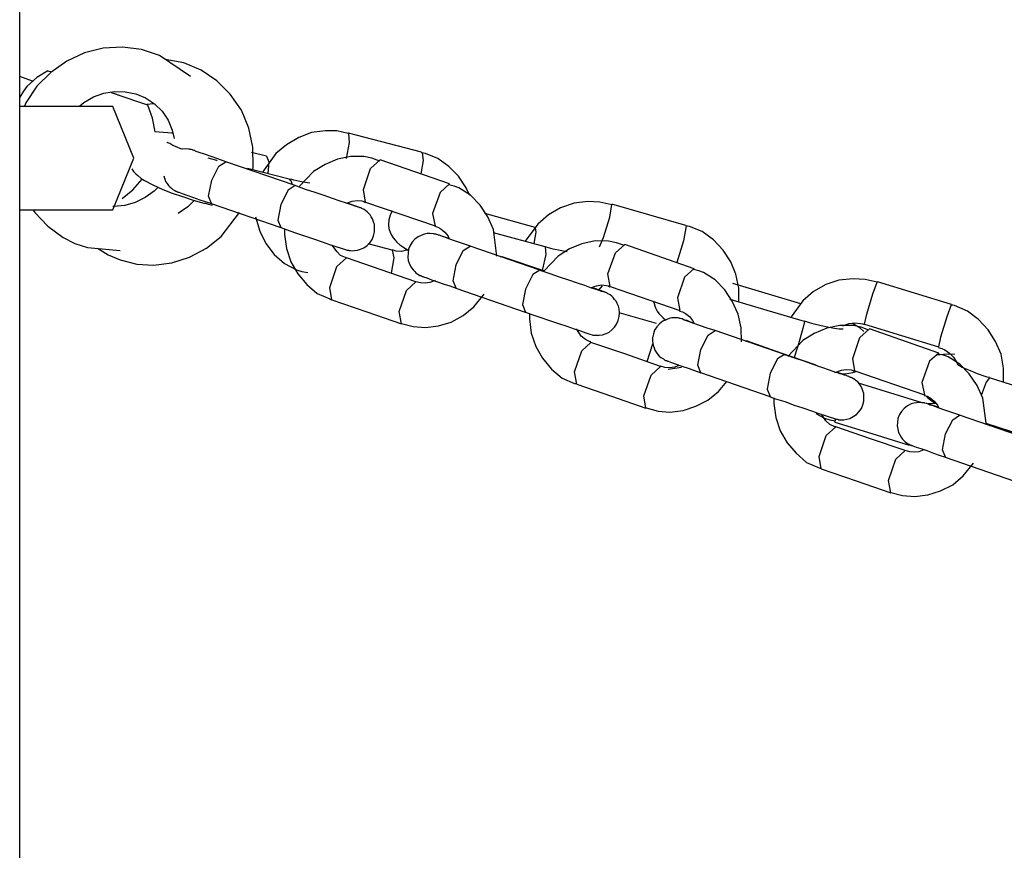
# Model space of a CAD drawing. Units: inches. Extents: x 72 to 228, y 30 to 179.
# Drawn here: x 144 to 145, y 77 to 78 of the extents above; entities that cross this region are included whole.
import ezdxf

# ---------------------------------------------------------------- set-up
doc = ezdxf.new("R2010")
doc.units = ezdxf.units.IN
doc.header["$MEASUREMENT"] = 0
doc.layers.add('Ebene 1', color=7, linetype='Continuous')

# ---------------------------------------------------------------- blocks, each defined once
blk = doc.blocks.new('block 2')
at = {"layer": 'Ebene 1', "color": 179, "lineweight": 25, "true_color": 0x1a171b}
for points in [[(143.8956, 76.6272), (143.8956, 80.463)], [(144.1237, 77.8157), (144.0823, 77.844), (144.0582, 77.8516), (144.0329, 77.855), (144.0071, 77.8536), (143.9821, 77.8474), (143.9585, 77.8364), (143.937, 77.8213), (143.9185, 77.8027), (143.904, 77.7806), (143.902, 77.7761)], [(144.2069, 77.6914), (144.2072, 77.6948), (144.2069, 77.7214), (144.2012, 77.7468), (144.1914, 77.771), (144.1767, 77.7923), (144.1588, 77.8102), (144.1376, 77.8244), (144.1147, 77.834), (144.0899, 77.8385)], [(143.9128, 77.8095), (143.8956, 77.8157)], [(143.9333, 77.8233), (143.9185, 77.8144), (143.9053, 77.8023)], [(143.9333, 77.8233), (143.9345, 77.823), (143.937, 77.8223)], [(143.9053, 77.8023), (143.9006, 77.7961), (143.8956, 77.7882)], [(143.9757, 77.7765), (143.9814, 77.781), (143.9941, 77.7885), (144.0077, 77.7934), (144.022, 77.7958), (144.0363, 77.7954), (144.0505, 77.7927), (144.0636, 77.7872), (144.0756, 77.7792), (144.0858, 77.7696), (144.0939, 77.7575), (144.0992, 77.7441), (144.1016, 77.7331)], [(144.0668, 77.7775), (144.0534, 77.782), (144.0181, 77.794)], [(144.0288, 77.7906), (144.0238, 77.7923), (144.0181, 77.794)], [(144.0198, 77.7758), (144.0071, 77.7758), (143.9736, 77.7758), (143.9313, 77.7758), (143.8956, 77.7758)], [(144.0198, 77.638), (144.0481, 77.7069), (144.0198, 77.7758)], [(144.0653, 77.7789), (144.0742, 77.7799)], [(144.0763, 77.742), (144.073, 77.7603), (144.0668, 77.7775)], [(144.0996, 77.7396), (144.0989, 77.7403), (144.076, 77.742)], [(144.3338, 77.7396), (144.3187, 77.7431), (144.3035, 77.7434), (144.2851, 77.741), (144.2679, 77.7344), (144.2517, 77.7248), (144.2375, 77.7131), (144.2198, 77.6883)], [(144.3318, 77.7065), (144.3359, 77.7279), (144.3349, 77.7396)], [(144.3349, 77.7396), (144.3342, 77.7403), (144.3335, 77.7403)], [(144.4318, 77.7148), (144.3342, 77.7403)], [(144.1116, 77.7189), (144.1056, 77.7214), (144.0999, 77.7238), (144.0958, 77.7262), (144.0935, 77.7272), (144.0922, 77.7279), (144.0918, 77.7282)], [(144.1295, 77.7169), (144.1282, 77.7172), (144.1268, 77.7176), (144.1261, 77.7179), (144.1244, 77.7183), (144.1237, 77.7186), (144.1232, 77.7186), (144.1221, 77.7189), (144.1211, 77.7189), (144.1171, 77.7193), (144.113, 77.7189), (144.112, 77.7189)], [(144.1705, 77.7021), (144.1602, 77.7059), (144.1511, 77.709), (144.1423, 77.7121), (144.1352, 77.7145), (144.1313, 77.7158), (144.1285, 77.7169), (144.1282, 77.7169)], [(144.2248, 77.7093), (144.205, 77.7145)], [(144.2248, 77.7093), (144.2281, 77.7021), (144.2269, 77.6866)], [(144.376, 77.7028), (144.3655, 77.7069), (144.355, 77.709), (144.3373, 77.709), (144.3197, 77.7055), (144.3032, 77.6986), (144.2878, 77.689), (144.2689, 77.6693)], [(144.4329, 77.7141), (144.4341, 77.7038), (144.4308, 77.6859)], [(144.4315, 77.7148), (144.4322, 77.7145), (144.4329, 77.7141)], [(144.4961, 77.6569), (144.4914, 77.6673), (144.4813, 77.6828), (144.4685, 77.6955), (144.4537, 77.7065), (144.4372, 77.7131), (144.4344, 77.7134), (144.4318, 77.7138)], [(144.1588, 77.7038), (144.1473, 77.7069)], [(144.1518, 77.6773), (144.1612, 77.6962), (144.1705, 77.7021)], [(144.1588, 77.7038), (144.1592, 77.7034)], [(144.2632, 77.6704), (144.1705, 77.7021)], [(144.3571, 77.6483), (144.3543, 77.6649), (144.3638, 77.6931), (144.3765, 77.7045)], [(144.4692, 77.6724), (144.3765, 77.7045)], [(144.0451, 77.6928), (144.0477, 77.689), (144.0505, 77.6859), (144.0534, 77.6835), (144.0575, 77.6797), (144.0622, 77.6769), (144.0735, 77.6711), (144.0868, 77.6649), (144.0992, 77.66), (144.1127, 77.6556), (144.1271, 77.6507), (144.1414, 77.6469), (144.143, 77.6466), (144.1443, 77.6463)], [(144.0878, 77.6831), (144.0904, 77.6759), (144.0922, 77.6731), (144.0942, 77.6704), (144.0959, 77.6686), (144.0982, 77.6666), (144.0999, 77.6652), (144.1016, 77.6642), (144.1027, 77.6635), (144.1039, 77.6628), (144.1046, 77.6628), (144.1049, 77.6624), (144.1052, 77.6624), (144.1056, 77.6621), (144.1059, 77.6621), (144.1063, 77.6618), (144.1073, 77.6614), (144.108, 77.6614), (144.1123, 77.6597), (144.1185, 77.6576), (144.1264, 77.6549), (144.1359, 77.6514), (144.1433, 77.649), (144.1514, 77.6463)], [(144.2554, 77.679), (144.1998, 77.6931)], [(144.0322, 77.6531), (144.0467, 77.6645), (144.0589, 77.679)], [(144.1514, 77.6463), (144.1474, 77.6562), (144.1518, 77.6773)], [(144.2632, 77.6704), (144.2541, 77.6642), (144.2443, 77.6452)], [(144.2554, 77.679), (144.2575, 77.6769), (144.2591, 77.6717)], [(144.2827, 77.6735), (144.2766, 77.6745), (144.2696, 77.6759), (144.2615, 77.6776), (144.2587, 77.6783), (144.2554, 77.679)], [(144.348, 77.6414), (144.3473, 77.6414), (144.3459, 77.6421), (144.3433, 77.6428), (144.3385, 77.6445), (144.3319, 77.6466), (144.3231, 77.6494), (144.313, 77.6531), (144.3018, 77.6569), (144.2897, 77.6611), (144.277, 77.6652), (144.2654, 77.6697), (144.2642, 77.67), (144.2632, 77.6704)], [(144.4692, 77.6724), (144.4566, 77.6611), (144.4467, 77.6328), (144.4499, 77.6163)], [(144.5324, 77.576), (144.5278, 77.6118), (144.5204, 77.6287), (144.5099, 77.6442), (144.4971, 77.6576), (144.4816, 77.6673), (144.4752, 77.6693), (144.4685, 77.6711)], [(144.0803, 77.668), (144.0749, 77.6628), (144.0629, 77.6542), (144.0498, 77.6476), (144.0357, 77.6438), (144.0212, 77.6425), (144.0198, 77.6425)], [(144.1282, 77.65), (144.1201, 77.6421), (144.107, 77.6328)], [(144.1443, 77.6463), (144.1524, 77.6442)], [(144.1511, 77.6463), (144.2439, 77.6142)], [(144.2443, 77.6452), (144.2403, 77.6242), (144.2443, 77.6142)], [(144.2443, 77.6142), (144.2477, 77.6128), (144.2513, 77.6118), (144.2635, 77.6073), (144.2759, 77.6032), (144.2878, 77.5991), (144.2992, 77.5953), (144.309, 77.5918), (144.3176, 77.5891), (144.3244, 77.5867), (144.3285, 77.5853), (144.3299, 77.5849), (144.3328, 77.5842), (144.3335, 77.5839), (144.3342, 77.5839), (144.3355, 77.5836), (144.3369, 77.5836), (144.3399, 77.5832), (144.3426, 77.5836), (144.3466, 77.5839), (144.3504, 77.5853), (144.355, 77.5873), (144.3591, 77.5901), (144.3628, 77.5939), (144.3659, 77.5984), (144.3679, 77.6032), (144.3691, 77.6087), (144.3693, 77.6135), (144.3691, 77.6183), (144.3679, 77.6218), (144.3666, 77.6259), (144.3648, 77.6287), (144.3631, 77.6314), (144.361, 77.6335), (144.3591, 77.6352), (144.3574, 77.6366), (144.3554, 77.6383), (144.3543, 77.639), (144.3531, 77.6394), (144.3524, 77.6397), (144.3517, 77.64), (144.3514, 77.64), (144.3511, 77.6404), (144.3507, 77.6404), (144.3504, 77.6407), (144.3497, 77.6407), (144.349, 77.6411), (144.344, 77.6428), (144.3366, 77.6456), (144.3335, 77.6466)], [(144.3319, 77.6469), (144.3392, 77.6494), (144.3459, 77.6504), (144.3523, 77.6497), (144.3547, 77.649), (144.3571, 77.6476)], [(144.3571, 77.6483), (144.4499, 77.6166)], [(144.6856, 77.6445), (144.6697, 77.6483), (144.6539, 77.649), (144.6354, 77.6466), (144.6174, 77.6407), (144.6012, 77.6314), (144.587, 77.619), (144.5702, 77.5963)], [(144.6694, 77.5884), (144.6749, 77.6008), (144.6832, 77.628), (144.6859, 77.6449)], [(144.7846, 77.617), (144.6856, 77.6456)], [(144.6859, 77.6449), (144.6859, 77.6452)], [(143.8956, 77.638), (143.9313, 77.638), (143.9736, 77.638), (144.0071, 77.638), (144.0198, 77.638)], [(143.9134, 77.6373), (143.9158, 77.6342), (143.9333, 77.6159), (143.9538, 77.6011), (143.9693, 77.5932), (143.9862, 77.5877)], [(144.0296, 77.5711), (144.0518, 77.5656), (144.0742, 77.5643), (144.0985, 77.567), (144.1221, 77.5746), (144.1447, 77.5867), (144.1645, 77.6025), (144.1888, 77.6342)], [(144.3927, 77.6366), (144.3898, 77.6307), (144.3881, 77.6245), (144.3877, 77.618), (144.3884, 77.6132), (144.3898, 77.608), (144.3917, 77.6042), (144.3938, 77.6004), (144.3965, 77.5973), (144.3991, 77.5946), (144.4031, 77.5911), (144.4069, 77.5884), (144.4141, 77.5842)], [(144.5833, 77.6142), (144.5162, 77.6328)], [(144.2103, 77.6287), (144.216, 77.6094), (144.2241, 77.5932), (144.2353, 77.5784), (144.2491, 77.5663), (144.2648, 77.5577), (144.2723, 77.5556), (144.2803, 77.5543)], [(144.4496, 77.6159), (144.4537, 77.6146), (144.4575, 77.6125), (144.4628, 77.608), (144.4672, 77.6028), (144.4689, 77.5994)], [(144.785, 77.6166), (144.7815, 77.5966), (144.7727, 77.5677)], [(144.7846, 77.617), (144.785, 77.617), (144.785, 77.6166)], [(144.8552, 77.5157), (144.8552, 77.5336), (144.8513, 77.5519), (144.8444, 77.5687), (144.8344, 77.5842), (144.8213, 77.5977), (144.8065, 77.609), (144.7896, 77.6156), (144.787, 77.6159), (144.7846, 77.6163)], [(144.2491, 77.6121), (144.2491, 77.6049), (144.2517, 77.5863), (144.2575, 77.5684), (144.2668, 77.5525), (144.2787, 77.5384), (144.2928, 77.5264), (144.3095, 77.5191), (144.3109, 77.5184), (144.3126, 77.5181)], [(144.456, 77.6039), (144.4544, 77.6042), (144.4534, 77.6046), (144.4523, 77.6049), (144.451, 77.6056), (144.4503, 77.6056), (144.4496, 77.6056), (144.4485, 77.6059), (144.4473, 77.6059), (144.4436, 77.6063), (144.4392, 77.6063), (144.4358, 77.6056), (144.4322, 77.6042), (144.4274, 77.6018), (144.4231, 77.5987), (144.4194, 77.5949), (144.4167, 77.5901), (144.4146, 77.5853), (144.4139, 77.5801), (144.4134, 77.5749), (144.4141, 77.5705), (144.4153, 77.5667), (144.417, 77.5629), (144.4187, 77.5601), (144.4206, 77.5577), (144.4227, 77.5556), (144.4244, 77.5539), (144.4262, 77.5525), (144.428, 77.5515), (144.4294, 77.5505), (144.4305, 77.5505), (144.4308, 77.5498), (144.4311, 77.5498), (144.4315, 77.5498), (144.4318, 77.5498), (144.4325, 77.5491), (144.4329, 77.5491), (144.4336, 77.5491), (144.4344, 77.5484), (144.4389, 77.547), (144.4453, 77.5446), (144.453, 77.5419), (144.4622, 77.5388), (144.4696, 77.5364), (144.4782, 77.5336)], [(144.4971, 77.5894), (144.4866, 77.5932), (144.4773, 77.5963), (144.4685, 77.5994), (144.4615, 77.6018), (144.4575, 77.6032), (144.4553, 77.6039), (144.4544, 77.6042)], [(144.4678, 77.6001), (144.4642, 77.6011), (144.4597, 77.6025), (144.456, 77.6039)], [(144.597, 77.5884), (144.5281, 77.6073)], [(144.5836, 77.6142), (144.5843, 77.608), (144.5819, 77.5932)], [(144.3318, 77.5739), (144.3311, 77.5739), (144.3306, 77.5742), (144.3238, 77.577), (144.3187, 77.5825), (144.3126, 77.5908)], [(144.3927, 77.5839), (144.3605, 77.5925)], [(144.4782, 77.5646), (144.4876, 77.5836), (144.4968, 77.5894)], [(144.5896, 77.5574), (144.4968, 77.5894)], [(144.7025, 77.5901), (144.6919, 77.5939), (144.6813, 77.5963), (144.6637, 77.5966), (144.646, 77.5925), (144.6294, 77.586), (144.6143, 77.576), (144.5957, 77.5567)], [(144.6838, 77.5357), (144.6806, 77.5525), (144.6906, 77.5804), (144.7031, 77.5915)], [(144.7956, 77.5594), (144.7031, 77.5915)], [(143.9862, 77.5877), (144.0296, 77.5836)], [(143.9993, 77.5867), (144.0138, 77.5777), (144.0296, 77.5711)], [(144.3927, 77.5839), (144.3948, 77.5739), (144.3914, 77.5532)], [(144.4141, 77.5846), (144.412, 77.5839), (144.4051, 77.5825), (144.3979, 77.5829), (144.3955, 77.5836), (144.3927, 77.5846)], [(144.597, 77.5884), (144.5977, 77.5784), (144.5927, 77.557)], [(144.626, 77.5818), (144.6167, 77.5836), (144.6075, 77.5856), (144.5981, 77.588), (144.5974, 77.5884), (144.597, 77.5884)], [(144.3123, 77.5177), (144.3095, 77.5343), (144.319, 77.5622), (144.3318, 77.5739)], [(144.4244, 77.5419), (144.3779, 77.5577), (144.3318, 77.5739)], [(144.4782, 77.5336), (144.4742, 77.5432), (144.4782, 77.5646)], [(144.5371, 77.5753), (144.5385, 77.5756), (144.5395, 77.5753)], [(144.5963, 77.556), (144.5395, 77.5753)], [(144.5896, 77.5574), (144.5803, 77.5515), (144.5708, 77.5322)], [(144.6745, 77.5284), (144.6739, 77.5288), (144.6721, 77.5291), (144.6701, 77.5298), (144.6651, 77.5315), (144.6587, 77.5336), (144.6499, 77.537), (144.6398, 77.5401), (144.6284, 77.5439), (144.616, 77.5481), (144.6037, 77.5525), (144.5917, 77.5567), (144.5907, 77.557), (144.5896, 77.5574)], [(144.7956, 77.5598), (144.7829, 77.5481), (144.7734, 77.5205), (144.7765, 77.5036)], [(144.8587, 77.4616), (144.8583, 77.4805), (144.8542, 77.4988), (144.8466, 77.516), (144.8365, 77.5312), (144.8235, 77.5446), (144.8082, 77.5543), (144.8018, 77.5567), (144.7951, 77.5581)], [(144.4051, 77.4857), (144.4019, 77.5022), (144.4119, 77.5305), (144.4244, 77.5419)], [(144.4499, 77.5436), (144.4492, 77.5432), (144.4429, 77.5408), (144.4365, 77.5401), (144.4305, 77.5405), (144.4244, 77.5419)], [(144.6587, 77.5343), (144.6654, 77.5367), (144.6721, 77.5377), (144.6789, 77.537), (144.6813, 77.5364), (144.6833, 77.535)], [(144.9381, 77.5126), (144.8475, 77.5395)], [(145.0401, 77.5412), (145.0239, 77.545), (145.0077, 77.546), (144.9889, 77.5439), (144.9713, 77.5381), (144.9551, 77.5288), (144.9409, 77.5167), (144.925, 77.495)], [(145.0228, 77.4854), (145.0259, 77.4985), (145.034, 77.5257), (145.0401, 77.5415)], [(145.0401, 77.5415), (145.0404, 77.5419)], [(145.1391, 77.5115), (145.0404, 77.5419)], [(144.4051, 77.4864), (144.4208, 77.4823), (144.4372, 77.4809), (144.4544, 77.483), (144.4716, 77.4881), (144.4876, 77.4971), (144.5018, 77.5084), (144.5156, 77.5253)], [(144.4777, 77.5336), (144.5702, 77.5012)], [(144.5708, 77.5322), (144.5665, 77.5115), (144.5705, 77.5012)], [(144.5705, 77.5012), (144.5741, 77.5002), (144.5779, 77.4988), (144.5898, 77.4947), (144.6025, 77.4902), (144.6146, 77.4861), (144.6256, 77.4826), (144.6354, 77.4792), (144.6439, 77.4764), (144.6509, 77.474), (144.6553, 77.4726), (144.6566, 77.4719), (144.6594, 77.4712), (144.6597, 77.4712), (144.6604, 77.4709), (144.662, 77.4709), (144.6633, 77.4706), (144.6661, 77.4706), (144.6689, 77.4706), (144.6732, 77.4712), (144.6771, 77.4723), (144.6816, 77.4743), (144.6856, 77.4778), (144.6894, 77.4812), (144.6921, 77.4854), (144.6944, 77.4902), (144.6957, 77.4957), (144.6961, 77.5005), (144.6954, 77.5057), (144.6947, 77.5095), (144.6928, 77.5129), (144.6914, 77.516), (144.6894, 77.5184), (144.6876, 77.5208), (144.6856, 77.5229), (144.6838, 77.5243), (144.682, 77.5253), (144.6806, 77.526), (144.6795, 77.5267), (144.6789, 77.5271), (144.6785, 77.5271), (144.6782, 77.5274), (144.6778, 77.5274), (144.6775, 77.5277), (144.6771, 77.5277), (144.6764, 77.5281), (144.6758, 77.5284), (144.6708, 77.5302), (144.6633, 77.5329), (144.6601, 77.5336)], [(144.6682, 77.5305), (144.6732, 77.5367)], [(144.6838, 77.5357), (144.7765, 77.5036)], [(144.3123, 77.5177), (144.359, 77.5019), (144.4051, 77.4857)], [(144.7416, 77.5157), (144.7441, 77.5071), (144.7462, 77.5029), (144.7486, 77.4995), (144.7515, 77.4964), (144.7543, 77.494), (144.7577, 77.4909)], [(144.9431, 77.4888), (144.8933, 77.5036), (144.8439, 77.5184)], [(145.1388, 77.5112), (145.1329, 77.495), (145.1246, 77.4681), (145.1219, 77.455)], [(145.1391, 77.5115), (145.1388, 77.5112)], [(145.2087, 77.4085), (145.2087, 77.4268), (145.2053, 77.4454), (145.198, 77.4623), (145.1882, 77.4778), (145.1751, 77.4916), (145.1603, 77.5029), (145.1431, 77.5102), (145.141, 77.5105), (145.1391, 77.5109)], [(144.5758, 77.4988), (144.5758, 77.4923), (144.5783, 77.4733), (144.5843, 77.4557), (144.5934, 77.4399), (144.6053, 77.4254), (144.6196, 77.4134), (144.6358, 77.4061), (144.6377, 77.4061), (144.6391, 77.4058)], [(144.7455, 77.4864), (144.6957, 77.5005)], [(144.7762, 77.5029), (144.7803, 77.5016), (144.7843, 77.4995), (144.7893, 77.4954), (144.7934, 77.4902), (144.7951, 77.4871)], [(144.7825, 77.4909), (144.781, 77.4916), (144.7796, 77.4923), (144.7789, 77.4926), (144.7772, 77.4929), (144.7765, 77.4929), (144.7762, 77.4933), (144.7751, 77.4933), (144.7741, 77.4936), (144.7698, 77.494), (144.766, 77.4936), (144.7624, 77.4929), (144.759, 77.4916), (144.754, 77.4895), (144.7495, 77.4857), (144.7459, 77.4819), (144.7429, 77.4774), (144.7412, 77.4723), (144.7402, 77.4671), (144.7402, 77.4626), (144.7409, 77.4575), (144.7421, 77.454), (144.7434, 77.4506), (144.7452, 77.4478), (144.7472, 77.4447), (144.749, 77.4426), (144.751, 77.4409), (144.7529, 77.4399), (144.7546, 77.4389), (144.7557, 77.4382), (144.7567, 77.4375), (144.7576, 77.4371), (144.7577, 77.4371), (144.7583, 77.4368), (144.7586, 77.4368), (144.759, 77.4368), (144.7593, 77.4364), (144.7603, 77.4361), (144.761, 77.4358), (144.7653, 77.4344), (144.7715, 77.432), (144.7794, 77.4292), (144.7889, 77.4261), (144.7963, 77.4234), (144.8044, 77.4206)], [(144.8235, 77.4768), (144.8132, 77.4802), (144.8041, 77.4833), (144.7951, 77.4864), (144.7882, 77.4888), (144.7843, 77.4902), (144.7815, 77.4916), (144.781, 77.4916)], [(144.7943, 77.4871), (144.791, 77.4881), (144.7862, 77.4902), (144.7825, 77.4909)], [(144.9431, 77.4888), (144.9405, 77.4795), (144.934, 77.4561)], [(144.9946, 77.4785), (144.9936, 77.4785), (144.9922, 77.4785), (144.9893, 77.4788), (144.9856, 77.4792), (144.9805, 77.4802), (144.9738, 77.4812), (144.9653, 77.483), (144.956, 77.4854), (144.9498, 77.4871), (144.9431, 77.4895)], [(144.9939, 77.483), (145.0027, 77.4861), (145.0101, 77.4871), (145.0175, 77.4864), (145.0203, 77.4857), (145.0228, 77.4847)], [(145.0222, 77.4757), (145.0172, 77.4799), (145.0068, 77.4864)], [(145.0228, 77.4854), (145.1219, 77.455)], [(144.658, 77.4616), (144.6577, 77.4616), (144.657, 77.4616), (144.6506, 77.4647), (144.6449, 77.4695), (144.6385, 77.4792)], [(144.8048, 77.4516), (144.8142, 77.4706), (144.8235, 77.4768)], [(144.9162, 77.4447), (144.8235, 77.4768)], [(145.029, 77.4774), (145.0185, 77.4812), (145.008, 77.4836), (144.9903, 77.4836), (144.9727, 77.4799), (144.956, 77.473), (144.9409, 77.4637), (144.9209, 77.442)], [(145.0101, 77.423), (145.0073, 77.4395), (145.0168, 77.4675), (145.0296, 77.4792)], [(145.1222, 77.4468), (145.0296, 77.4792)], [(144.6391, 77.4051), (144.6358, 77.4216), (144.6456, 77.4499), (144.658, 77.4609)], [(144.7509, 77.4289), (144.7045, 77.4454), (144.658, 77.4609)], [(144.7405, 77.4602), (144.7362, 77.4461), (144.7324, 77.4351)], [(144.8637, 77.463), (144.8647, 77.463), (144.8657, 77.463)], [(144.9586, 77.4306), (144.9119, 77.4468), (144.8657, 77.463)], [(144.8044, 77.4206), (144.8005, 77.4306), (144.8048, 77.4516)], [(144.934, 77.4561), (144.9314, 77.4478), (144.929, 77.4406)], [(145.1222, 77.4468), (145.1097, 77.4358), (145.0997, 77.4075), (145.1029, 77.391)], [(145.1434, 77.4447), (145.1333, 77.4454), (145.1191, 77.444)], [(145.1215, 77.4544), (145.126, 77.453), (145.1303, 77.4513), (145.1364, 77.4468), (145.1417, 77.4413), (145.147, 77.4323)], [(145.1855, 77.3534), (145.1808, 77.3865), (145.1734, 77.4034), (145.1627, 77.4189), (145.1501, 77.432), (145.1346, 77.4416), (145.1283, 77.444), (145.1215, 77.4454)], [(144.9162, 77.4447), (144.9071, 77.4389), (144.8973, 77.4199)], [(145.001, 77.4158), (145.0001, 77.4158), (144.9987, 77.4168), (144.9963, 77.4175), (144.9913, 77.4189), (144.9849, 77.4209), (144.9762, 77.424), (144.966, 77.4275), (144.9546, 77.4316), (144.9427, 77.4358), (144.93, 77.4399), (144.9185, 77.444), (144.9173, 77.444), (144.9162, 77.4447)], [(145.1896, 77.4141), (145.1868, 77.4147), (145.1841, 77.4154), (145.1737, 77.4192), (145.1646, 77.423), (145.1579, 77.4258), (145.1526, 77.4282), (145.1498, 77.4296), (145.1477, 77.4313), (145.1465, 77.432)], [(144.7314, 77.3734), (144.7286, 77.3899), (144.7381, 77.4175), (144.7509, 77.4289)], [(144.7758, 77.4302), (144.7695, 77.4282), (144.7631, 77.4271), (144.7567, 77.4275), (144.7509, 77.4292)], [(144.761, 77.4254), (144.7789, 77.4282)], [(144.8041, 77.4209), (144.8968, 77.3889)], [(144.8973, 77.4199), (144.8933, 77.3985), (144.8973, 77.3889)], [(144.8973, 77.3886), (144.9007, 77.3872), (144.9043, 77.3858), (144.9166, 77.382), (144.929, 77.3775), (144.9409, 77.3737), (144.9522, 77.3696), (144.962, 77.3662), (144.9707, 77.3634), (144.9774, 77.3613), (144.9815, 77.36), (144.9829, 77.3593), (144.9856, 77.3586), (144.9863, 77.3586), (144.9872, 77.3586), (144.9886, 77.3579), (144.9899, 77.3579), (144.9929, 77.3579), (144.9956, 77.3579), (144.9994, 77.3586), (145.0034, 77.3593), (145.008, 77.362), (145.0122, 77.3648), (145.0156, 77.3682), (145.0189, 77.3727), (145.0209, 77.3779), (145.0222, 77.3827), (145.0223, 77.3879), (145.0222, 77.3927), (145.0209, 77.3965), (145.0196, 77.4006), (145.0178, 77.4034), (145.0161, 77.4061), (145.0141, 77.4082), (145.0118, 77.4099), (145.0104, 77.4113), (145.0084, 77.4123), (145.0073, 77.413), (145.006, 77.4137), (145.0054, 77.4141), (145.0048, 77.4144), (145.0044, 77.4144), (145.0041, 77.4144), (145.0037, 77.4147), (145.0034, 77.4147), (145.0027, 77.4151), (145.002, 77.4154), (144.997, 77.4175), (144.9896, 77.4199), (144.9863, 77.4213)], [(144.9836, 77.4209), (144.9922, 77.424), (144.9987, 77.4247), (145.0051, 77.4244), (145.0077, 77.4234), (145.0101, 77.4223)], [(144.9896, 77.4196), (144.9922, 77.4192), (144.9994, 77.4196), (145.0073, 77.4209), (145.0115, 77.422)], [(145.0101, 77.423), (145.1029, 77.391)], [(144.7317, 77.3737), (144.7476, 77.3693), (144.7634, 77.3679), (144.781, 77.37), (144.7981, 77.3758), (144.8139, 77.3841), (144.828, 77.3954), (144.8392, 77.4089)], [(145.1, 77.3806), (145.0149, 77.4068)], [(145.1896, 77.4137), (145.1855, 77.4079), (145.1787, 77.3903)], [(145.2878, 77.3827), (145.2387, 77.3982), (145.1896, 77.4137)], [(144.6391, 77.4051), (144.6852, 77.3892), (144.7314, 77.3734)], [(144.9021, 77.3872), (144.9021, 77.3793), (144.9045, 77.361), (144.9105, 77.3431), (144.9198, 77.3269), (144.9317, 77.3131), (144.9458, 77.3007), (144.9626, 77.2935), (144.9639, 77.2931), (144.9657, 77.2928)], [(145.109, 77.3786), (145.1074, 77.3789), (145.1064, 77.3793), (145.1054, 77.3796), (145.1036, 77.3799), (145.1031, 77.3803), (145.1024, 77.3803), (145.1016, 77.3806), (145.1004, 77.3806), (145.0966, 77.381), (145.0923, 77.3806), (145.0888, 77.3799), (145.0852, 77.3789), (145.0802, 77.3765), (145.0761, 77.3727), (145.0725, 77.3689), (145.0697, 77.3648), (145.0676, 77.3593), (145.0669, 77.3541), (145.0664, 77.3496), (145.0673, 77.3451), (145.0683, 77.341), (145.07, 77.3376), (145.0718, 77.3348), (145.0737, 77.3321), (145.0757, 77.3303), (145.0774, 77.3283), (145.0792, 77.3269), (145.0811, 77.3259), (145.0824, 77.3252), (145.0835, 77.3245), (145.0838, 77.3245), (145.0842, 77.3241), (145.0845, 77.3241), (145.0849, 77.3238), (145.0855, 77.3238), (145.0859, 77.3234), (145.0866, 77.3234), (145.0873, 77.3231), (145.0919, 77.3214), (145.0983, 77.3193), (145.106, 77.3166), (145.1152, 77.3131), (145.1226, 77.3107), (145.131, 77.3079)], [(145.1178, 77.3796), (145.1155, 77.3793), (145.1081, 77.3789), (145.1007, 77.3806), (145.1004, 77.3806), (145.1, 77.381)], [(145.1024, 77.3903), (145.1067, 77.3892), (145.1105, 77.3872), (145.1159, 77.3827), (145.1202, 77.3772), (145.1219, 77.3741)], [(145.1043, 77.3903), (145.1074, 77.3872), (145.111, 77.3844), (145.1162, 77.3806)], [(144.9579, 77.3662), (144.9694, 77.36), (144.9767, 77.3579), (144.9839, 77.3562)], [(145.1501, 77.3638), (145.1396, 77.3675), (145.1303, 77.3706), (145.1215, 77.3737), (145.1145, 77.3762), (145.1105, 77.3775), (145.1081, 77.3786), (145.1074, 77.3786)], [(145.1209, 77.3744), (145.1172, 77.3758), (145.1128, 77.3772), (145.109, 77.3786)], [(144.9846, 77.3486), (144.9839, 77.3486), (144.9836, 77.3486), (144.9769, 77.3517), (144.9715, 77.3565), (144.9657, 77.3651)], [(144.9843, 77.3586), (144.9836, 77.3555), (144.9836, 77.3545)], [(144.9836, 77.3545), (145.033, 77.3393), (145.0824, 77.3241)], [(145.131, 77.3389), (145.1407, 77.3579), (145.1498, 77.3638)], [(145.2426, 77.3321), (145.1498, 77.3638)], [(145.1848, 77.3534), (145.2509, 77.3321)], [(144.9653, 77.2924), (144.9626, 77.309), (144.972, 77.3369), (144.9846, 77.3483)], [(145.0774, 77.3166), (145.0309, 77.3324), (144.9846, 77.3483)], [(145.1899, 77.35), (145.1913, 77.3503), (145.1925, 77.35)], [(145.2494, 77.3303), (145.1925, 77.35)], [(145.131, 77.3079), (145.1272, 77.3179), (145.131, 77.3389)], [(145.0582, 77.2604), (145.0549, 77.2769), (145.0649, 77.3052), (145.0774, 77.3166)], [(145.1029, 77.3179), (145.1023, 77.3176), (145.0957, 77.3152), (145.0895, 77.3145), (145.0835, 77.3152), (145.0774, 77.3166)], [(145.0824, 77.3241), (145.0828, 77.3245)], [(145.1307, 77.3079), (145.2232, 77.2759)], [(144.9653, 77.2924), (145.0118, 77.2762), (145.0582, 77.2604)], [(145.0582, 77.2607), (145.0738, 77.2566), (145.0902, 77.2556), (145.1074, 77.2576), (145.1246, 77.2628), (145.1407, 77.2711), (145.1546, 77.2828), (145.1686, 77.3)]]:
    blk.add_lwpolyline(points, dxfattribs=at)

msp = doc.modelspace()

# ---------------------------------------------------------------- block references
at = {"layer": 'Ebene 1'}
msp.add_blockref('block 2', (0, 0), dxfattribs=at)

doc.saveas('drawing.dxf')
